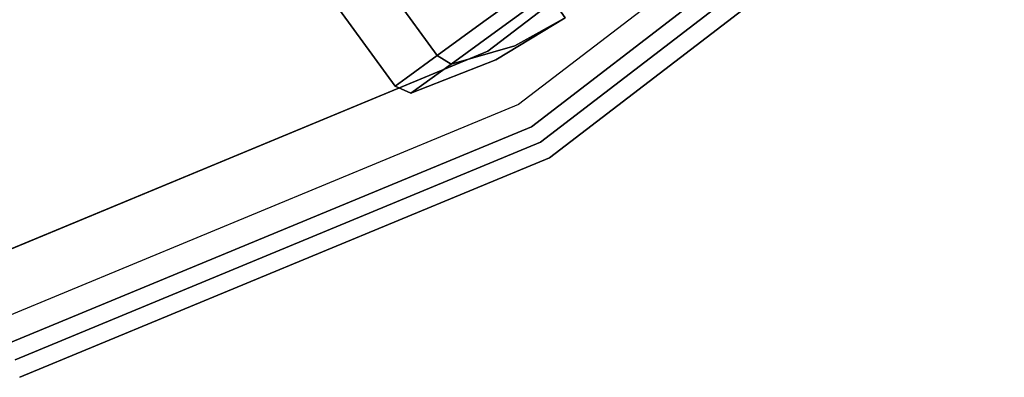
# Model space of a CAD drawing. Extents: x 0 to 213, y 0 to 164.
# Drawn here: x 28 to 32, y 146 to 147 of the extents above; entities that cross this region are included whole.
import ezdxf

# ---------------------------------------------------------------- set-up
doc = ezdxf.new("R2010")
doc.units = 0
doc.header["$LTSCALE"] = 30
doc.header["$MEASUREMENT"] = 0
for name, color, linetype in [('1', 4, 'CONTINUOUS'), ('AFUCH-3-CTBK', 19, 'CONTINUOUS'), ('AFUCH-3-SIFB', 5, 'CONTINUOUS'), ('AFUCH-3-STFB', 5, 'CONTINUOUS')]:
    doc.layers.add(name, color=color, linetype=linetype)

# ---------------------------------------------------------------- blocks, each defined once
blk = doc.blocks.new('KMP18RC')
at = {"layer": 'AFUCH-3-CTBK'}
for points, invisible_edges in [([(3.9417, -6.8373, 1.4013), (4.2314, -7.236, 1.4013), (4.4569, -7.0722, 1.4567), (4.1672, -6.6735, 1.4567)], 1), ([(4.1672, -6.6735), (4.4569, -7.0722), (4.2314, -7.236, 0.0554), (3.9417, -6.8373, 0.0554)], 4), ([(3.7505, -6.9762, 1.2434), (4.0402, -7.3749, 1.2434), (4.2314, -7.236, 1.4013), (3.9417, -6.8373, 1.4013)], 4), ([(3.9417, -6.8373, 0.0554), (4.2314, -7.236, 0.0554), (4.0402, -7.3749, 0.2133), (3.7505, -6.9762, 0.2133)], 1), ([(3.6228, -7.069, 1.0071), (3.9125, -7.4677, 1.0071), (4.0402, -7.3749, 1.2434), (3.7505, -6.9762, 1.2434)], 1), ([(3.7505, -6.9762, 0.2133), (4.0402, -7.3749, 0.2133), (3.9125, -7.4677, 0.4496), (3.6228, -7.069, 0.4496)], 4), ([(3.578, -7.1016, 0.7284), (3.8676, -7.5003, 0.7284), (3.9125, -7.4677, 1.0071), (3.6228, -7.069, 1.0071)], 4), ([(3.6228, -7.069, 0.4496), (3.9125, -7.4677, 0.4496), (3.8676, -7.5003, 0.7284), (3.578, -7.1016, 0.7284)], 1), ([(4.2314, -7.236, 1.4013), (4.2786, -7.2779, 1.3684), (4.4931, -7.122, 1.4211), (4.4569, -7.0722, 1.4567)], 1), ([(4.4569, -7.0722), (4.4931, -7.122, 0.0356), (4.2786, -7.2779, 0.0883), (4.2314, -7.236, 0.0554)], 4), ([(4.2786, -7.2779, 1.3684), (4.4453, -7.2719, 1.0343), (4.5478, -7.1974, 1.0595), (4.4931, -7.122, 1.4211)], 3), ([(4.4931, -7.122, 0.0356), (4.5478, -7.1974, 0.3972), (4.4453, -7.2719, 0.4224), (4.2786, -7.2779, 0.0883)], 6), ([(4.5642, -7.2199, 0.7284), (4.5642, -7.2199, 0.7284), (4.2799, -7.392, 0.7284), (4.3003, -7.3772, 0.8551)], 12), ([(4.5642, -7.2199, 0.7284), (4.5642, -7.2199, 0.7284), (4.3003, -7.3772, 0.6016), (4.2799, -7.392, 0.7284)], 6), ([(4.5642, -7.2199, 0.7284), (4.5642, -7.2199, 0.7284), (4.3003, -7.3772, 0.8551), (4.3584, -7.335, 0.9625)], 6), ([(4.5642, -7.2199, 0.7284), (4.5642, -7.2199, 0.7284), (4.3584, -7.335, 0.4942), (4.3003, -7.3772, 0.6016)], 12), ([(4.5642, -7.2199, 0.7284), (4.5642, -7.2199, 0.7284), (4.3584, -7.335, 0.9625), (4.4453, -7.2719, 1.0343)], 12), ([(4.5642, -7.2199, 0.7284), (4.5642, -7.2199, 0.7284), (4.4453, -7.2719, 0.4224), (4.3584, -7.335, 0.4942)], 6), ([(4.5642, -7.2199, 0.7284), (4.5642, -7.2199, 0.7284), (4.4453, -7.2719, 1.0343), (4.5478, -7.1974, 1.0595)], 6), ([(4.5642, -7.2199, 0.7284), (4.5642, -7.2199, 0.7284), (4.5478, -7.1974, 0.3972), (4.4453, -7.2719, 0.4224)], 12), ([(4.0402, -7.3749, 1.2434), (4.0968, -7.41, 1.2182), (4.2786, -7.2779, 1.3684), (4.2314, -7.236, 1.4013)], 4), ([(4.2314, -7.236, 0.0554), (4.2786, -7.2779, 0.0883), (4.0968, -7.41, 0.2385), (4.0402, -7.3749, 0.2133)], 1), ([(4.0968, -7.41, 1.2182), (4.3584, -7.335, 0.9625), (4.4453, -7.2719, 1.0343), (4.2786, -7.2779, 1.3684)], 6), ([(4.2786, -7.2779, 0.0883), (4.4453, -7.2719, 0.4224), (4.3584, -7.335, 0.4942), (4.0968, -7.41, 0.2385)], 3), ([(3.9753, -7.4982, 0.9935), (4.3003, -7.3772, 0.8551), (4.3584, -7.335, 0.9625), (4.0968, -7.41, 1.2182)], 3), ([(4.0968, -7.41, 0.2385), (4.3584, -7.335, 0.4942), (4.3003, -7.3772, 0.6016), (3.9753, -7.4982, 0.4632)], 6), ([(3.9125, -7.4677, 1.0071), (3.9753, -7.4982, 0.9935), (4.0968, -7.41, 1.2182), (4.0402, -7.3749, 1.2434)], 1), ([(4.0402, -7.3749, 0.2133), (4.0968, -7.41, 0.2385), (3.9753, -7.4982, 0.4632), (3.9125, -7.4677, 0.4496)], 4), ([(3.9326, -7.5292, 0.7284), (4.2799, -7.392, 0.7284), (4.3003, -7.3772, 0.8551), (3.9753, -7.4982, 0.9935)], 6), ([(3.9753, -7.4982, 0.4632), (4.3003, -7.3772, 0.6016), (4.2799, -7.392, 0.7284), (3.9326, -7.5292, 0.7284)], 3), ([(3.8676, -7.5003, 0.7284), (3.9326, -7.5292, 0.7284), (3.9753, -7.4982, 0.9935), (3.9125, -7.4677, 1.0071)], 4), ([(3.9125, -7.4677, 0.4496), (3.9753, -7.4982, 0.4632), (3.9326, -7.5292, 0.7284), (3.8676, -7.5003, 0.7284)], 1)]:
    blk.add_3dface(points, dxfattribs=dict(at, invisible_edges=invisible_edges))
at = {"layer": 'AFUCH-3-SIFB'}
for points, invisible_edges in [([(4.4222, -7.6594, 2.019), (6.2539, -6.2539, 2.019), (6.1857, -6.1857, 2), (4.3739, -7.5759, 2)], 9), ([(4.4631, -7.7303, 2.0732), (6.3117, -6.3117, 2.0732), (6.2539, -6.2539, 2.019), (4.4222, -7.6594, 2.019)], 12), ([(4.4904, -7.7776, 2.1543), (6.3504, -6.3504, 2.1543), (6.3117, -6.3117, 2.0732), (4.4631, -7.7303, 2.0732)], 9), ([(4.5, -7.7942, 2.25), (6.364, -6.364, 2.25), (6.3504, -6.3504, 2.1543), (4.4904, -7.7776, 2.1543)], 12), ([(4.5, -7.7942, 17.5), (6.364, -6.364, 17.5), (6.364, -6.364, 2.25), (4.5, -7.7942, 2.25)], 8), ([(2.2891, -8.543, 2.019), (4.4222, -7.6594, 2.019), (4.3739, -7.5759, 2), (2.2641, -8.4498, 2)], 11), ([(2.3103, -8.622, 2.0732), (4.4631, -7.7303, 2.0732), (4.4222, -7.6594, 2.019), (2.2891, -8.543, 2.019)], 14), ([(2.3244, -8.6748, 2.1543), (4.4904, -7.7776, 2.1543), (4.4631, -7.7303, 2.0732), (2.3103, -8.622, 2.0732)], 11), ([(2.3294, -8.6933, 2.25), (4.5, -7.7942, 2.25), (4.4904, -7.7776, 2.1543), (2.3244, -8.6748, 2.1543)], 14), ([(2.3294, -8.6933, 17.5), (4.5, -7.7942, 17.5), (4.5, -7.7942, 2.25), (2.3294, -8.6933, 2.25)], 10)]:
    blk.add_3dface(points, dxfattribs=dict(at, invisible_edges=invisible_edges))
at = {"layer": 'AFUCH-3-STFB'}
for points, invisible_edges in [([(2.1988, 8.2062, 18), (4.2478, 7.3575, 18), (4.2478, -7.3575, 18), (2.1988, -8.2062, 18)], 10), ([(4.2478, 7.3575, 18), (6.0074, 6.0074, 18), (6.0074, -6.0074, 18), (4.2478, -7.3575, 18)], 10), ([(4.2478, -7.3575, 18), (6.0074, -6.0074, 18), (6.1438, -6.1438, 17.9619), (4.3443, -7.5246, 17.9619)], 12), ([(4.3443, -7.5246, 17.9619), (6.1438, -6.1438, 17.9619), (6.2595, -6.2595, 17.8536), (4.4261, -7.6663, 17.8536)], 9), ([(4.4261, -7.6663, 17.8536), (6.2595, -6.2595, 17.8536), (6.3368, -6.3368, 17.6913), (4.4808, -7.761, 17.6913)], 12), ([(4.4808, -7.761, 17.6913), (6.3368, -6.3368, 17.6913), (6.364, -6.364, 17.5), (4.5, -7.7942, 17.5)], 9), ([(2.1988, -8.2062, 18), (4.2478, -7.3575, 18), (4.3443, -7.5246, 17.9619), (2.2488, -8.3926, 17.9619)], 14), ([(2.2488, -8.3926, 17.9619), (4.3443, -7.5246, 17.9619), (4.4261, -7.6663, 17.8536), (2.2911, -8.5507, 17.8536)], 11), ([(2.2911, -8.5507, 17.8536), (4.4261, -7.6663, 17.8536), (4.4808, -7.761, 17.6913), (2.3194, -8.6563, 17.6913)], 14), ([(2.3194, -8.6563, 17.6913), (4.4808, -7.761, 17.6913), (4.5, -7.7942, 17.5), (2.3294, -8.6933, 17.5)], 11)]:
    blk.add_3dface(points, dxfattribs=dict(at, invisible_edges=invisible_edges))

msp = doc.modelspace()

# ---------------------------------------------------------------- block references
at = {"layer": '1'}
msp.add_blockref('KMP18RC', (25.1854, 154.7126), dxfattribs=at)

doc.saveas('drawing.dxf')
